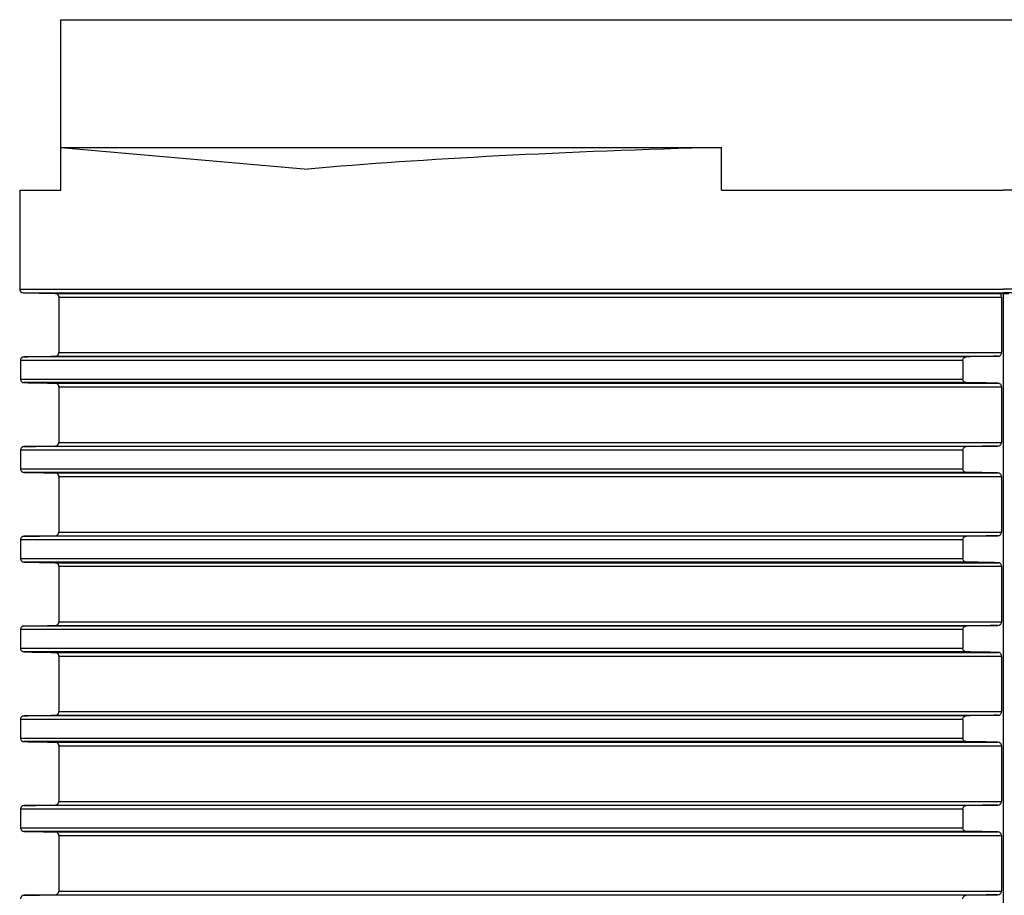
# Model space of a CAD drawing. Units: millimetres. Extents: x -162 to 844, y -232 to 369.
# Drawn here: x 637 to 692, y 320 to 369 of the extents above; entities that cross this region are included whole.
import ezdxf

# ---------------------------------------------------------------- set-up
doc = ezdxf.new("R2010")
doc.units = ezdxf.units.MM
doc.header["$LTSCALE"] = 46.255
doc.layers.get('0').update_dxf_attribs({"linetype": 'CONTINUOUS'})
doc.layers.add('AT110_016_00_links_3_BL13', color=7, linetype='CONTINUOUS')

# ---------------------------------------------------------------- blocks, each defined once
blk = doc.blocks.new('AT110_016_00_LINKS_3_BL13', base_point=(691.711, 323.483))
at = {"layer": 'AT110_016_00_links_3_BL13', "color": 7, "linetype": 'Continuous'}
for p, q in [((639.211, 369.208), (744.211, 369.208)), ((639.211, 362.092), (639.211, 369.208)), ((639.211, 359.708), (639.211, 362.092)), ((639.211, 362.092), (652.962, 360.889)), ((639.211, 362.092), (676.002, 362.092)), ((676.002, 359.708), (676.002, 362.092)), ((636.911, 359.708), (639.211, 359.708)), ((636.911, 359.708), (636.911, 354.189)), ((676.002, 359.708), (691.711, 359.708)), ((707.421, 359.708), (691.711, 359.708)), ((637.108, 353.989), (638.89, 353.958)), ((691.41, 353.958), (691.711, 353.953)), ((691.711, 353.953), (692.012, 353.958)), ((691.711, 278.308), (691.711, 353.953)), ((639.086, 353.758), (639.086, 350.658)), ((639.086, 353.758), (639.086, 350.658)), ((691.609, 353.758), (691.609, 350.658)), ((636.958, 350.227), (636.958, 349.189)), ((689.444, 350.227), (689.444, 349.189)), ((639.086, 348.758), (639.086, 345.658)), ((639.086, 348.758), (639.086, 345.658)), ((691.609, 348.758), (691.609, 345.658)), ((636.958, 345.227), (636.958, 344.189)), ((689.444, 345.227), (689.444, 344.189)), ((639.086, 343.758), (639.086, 340.658)), ((639.086, 343.758), (639.086, 340.658)), ((691.609, 343.758), (691.609, 340.658)), ((636.958, 340.227), (636.958, 339.189)), ((689.444, 340.227), (689.444, 339.189)), ((639.086, 338.758), (639.086, 335.658)), ((639.086, 338.758), (639.086, 335.658)), ((691.609, 338.758), (691.609, 335.658)), ((636.958, 335.227), (636.958, 334.189)), ((689.444, 335.227), (689.444, 334.189)), ((639.086, 333.758), (639.086, 330.658)), ((639.086, 333.758), (639.086, 330.658)), ((691.609, 333.758), (691.609, 330.658)), ((636.958, 330.227), (636.958, 329.189)), ((689.444, 330.227), (689.444, 329.189)), ((639.086, 328.758), (639.086, 325.658)), ((639.086, 328.758), (639.086, 325.658)), ((691.609, 328.758), (691.609, 325.658)), ((636.958, 325.227), (636.958, 324.189)), ((689.444, 325.227), (689.444, 324.189)), ((639.086, 323.758), (639.086, 320.658)), ((639.086, 323.758), (639.086, 320.658)), ((691.609, 323.758), (691.609, 320.658))]:
    blk.add_line(p, q, dxfattribs=at)
at = {"layer": 'AT110_016_00_links_3_BL13', "color": 9, "linetype": 'Continuous'}
for p, q in [((636.911, 354.189), (691.711, 354.189)), ((637.108, 353.989), (638.89, 353.989)), ((638.89, 353.989), (638.968, 353.989)), ((638.89, 353.958), (639.186, 353.958)), ((638.968, 353.989), (691.711, 353.989)), ((639.186, 353.958), (691.41, 353.958)), ((746.511, 354.189), (691.711, 354.189)), ((744.454, 353.989), (691.711, 353.989)), ((639.086, 353.758), (691.609, 353.758)), ((639.086, 350.658), (691.609, 350.658)), ((689.444, 350.227), (636.958, 350.227)), ((689.636, 350.427), (637.147, 350.427)), ((638.89, 350.458), (691.41, 350.458)), ((636.958, 349.189), (689.444, 349.189)), ((689.636, 348.989), (637.147, 348.989)), ((638.89, 348.958), (691.41, 348.958)), ((639.086, 348.758), (691.609, 348.758)), ((639.086, 345.658), (691.609, 345.658)), ((689.444, 345.227), (636.958, 345.227)), ((689.636, 345.427), (637.147, 345.427)), ((638.89, 345.458), (691.41, 345.458)), ((636.958, 344.189), (689.444, 344.189)), ((689.636, 343.989), (637.147, 343.989)), ((638.89, 343.958), (691.41, 343.958)), ((639.086, 343.758), (691.609, 343.758)), ((639.086, 340.658), (691.609, 340.658)), ((689.444, 340.227), (636.958, 340.227)), ((689.636, 340.427), (637.147, 340.427)), ((638.89, 340.458), (691.41, 340.458)), ((636.958, 339.189), (689.444, 339.189)), ((689.636, 338.989), (637.147, 338.989)), ((638.89, 338.958), (691.41, 338.958)), ((639.086, 338.758), (691.609, 338.758)), ((689.444, 335.227), (636.958, 335.227)), ((689.636, 335.427), (637.147, 335.427)), ((638.89, 335.458), (691.41, 335.458)), ((639.086, 335.658), (691.609, 335.658)), ((636.958, 334.189), (689.444, 334.189)), ((689.636, 333.989), (637.147, 333.989)), ((638.89, 333.958), (691.41, 333.958)), ((639.086, 333.758), (691.609, 333.758)), ((689.444, 330.227), (636.958, 330.227)), ((689.636, 330.427), (637.147, 330.427)), ((638.89, 330.458), (691.41, 330.458)), ((639.086, 330.658), (691.609, 330.658)), ((636.958, 329.189), (689.444, 329.189)), ((689.636, 328.989), (637.147, 328.989)), ((638.89, 328.958), (691.41, 328.958)), ((639.086, 328.758), (691.609, 328.758)), ((689.636, 325.427), (637.147, 325.427)), ((638.89, 325.458), (691.41, 325.458)), ((639.086, 325.658), (691.609, 325.658)), ((689.444, 325.227), (636.958, 325.227)), ((636.958, 324.189), (689.444, 324.189)), ((689.636, 323.989), (637.147, 323.989)), ((638.89, 323.958), (691.41, 323.958)), ((639.086, 323.758), (691.609, 323.758)), ((689.636, 320.427), (637.147, 320.427)), ((638.89, 320.458), (691.41, 320.458)), ((639.086, 320.658), (691.609, 320.658))]:
    blk.add_line(p, q, dxfattribs=at)
at = {"layer": 'AT110_016_00_links_3_BL13', "color": 7, "linetype": 'Continuous'}
for centre, radius, start, end in [((637.111, 354.189), 0.2, 180, 269), ((638.887, 353.759), 0.2, 70.8612, 88.9232), ((638.887, 353.759), 0.2, 70.8673, 88.9232), ((638.887, 353.759), 0.199, 64.4828, 70.8234), ((638.887, 353.759), 0.199, 64.4827, 70.8296), ((638.887, 353.759), 0.199, 53.3723, 64.4419), ((638.887, 353.759), 0.199, 53.3725, 64.4417), ((638.886, 353.758), 0.2, 45.3764, 53.3819), ((638.886, 353.758), 0.2, 45.3762, 53.3821), ((638.886, 353.758), 0.201, 36.2728, 45.3424), ((638.886, 353.758), 0.201, 36.273, 45.3422), ((638.886, 353.758), 0.201, 25.2785, 36.2898), ((638.886, 353.758), 0.201, 25.2783, 36.2903), ((638.889, 353.76), 0.197, 18.2873, 25.2445), ((638.889, 353.76), 0.196, 18.2936, 25.2442), ((638.887, 350.657), 0.199, 296.3407, 306.696), ((638.887, 350.657), 0.199, 296.3406, 306.6961), ((638.886, 350.658), 0.2, 306.6848, 315.1298), ((638.886, 350.658), 0.2, 306.6849, 315.1297), ((638.886, 350.658), 0.201, 315.1638, 323.828), ((638.886, 350.658), 0.201, 315.1637, 323.8281), ((638.886, 350.658), 0.201, 323.8106, 335.037), ((638.886, 350.658), 0.201, 323.8108, 335.0369), ((638.889, 350.656), 0.196, 335.0726, 341.7788), ((638.889, 350.656), 0.196, 335.0725, 341.7784), ((638.887, 350.658), 0.2, 271.0771, 289.1545), ((638.887, 350.658), 0.2, 271.077, 289.1545), ((638.887, 350.657), 0.199, 289.192, 296.3005), ((638.887, 350.657), 0.199, 289.1921, 296.3004), ((638.887, 348.759), 0.2, 70.8612, 88.9232), ((638.887, 348.759), 0.2, 70.8612, 88.9231), ((638.887, 348.759), 0.199, 64.4828, 70.8234), ((638.887, 348.759), 0.199, 64.4826, 70.8235), ((638.887, 348.759), 0.199, 53.3723, 64.4419), ((638.887, 348.759), 0.199, 53.3725, 64.4417), ((638.886, 348.758), 0.2, 45.3764, 53.3819), ((638.886, 348.758), 0.2, 45.3762, 53.3821), ((638.886, 348.758), 0.201, 36.2728, 45.3424), ((638.886, 348.758), 0.201, 36.273, 45.3422), ((638.886, 348.758), 0.201, 25.2785, 36.2898), ((638.886, 348.758), 0.201, 25.2783, 36.2903), ((638.889, 348.76), 0.197, 18.2943, 25.2445), ((638.889, 348.76), 0.196, 18.2936, 25.2442), ((638.886, 345.658), 0.201, 323.8106, 335.037), ((638.886, 345.658), 0.201, 323.8108, 335.0369), ((638.889, 345.656), 0.196, 335.0726, 341.7788), ((638.889, 345.656), 0.196, 335.0725, 341.7784), ((638.887, 345.658), 0.2, 271.0771, 289.1545), ((638.887, 345.658), 0.2, 271.077, 289.1545), ((638.887, 345.657), 0.199, 289.192, 296.3005), ((638.887, 345.657), 0.199, 289.1921, 296.3004), ((638.887, 345.657), 0.199, 296.3407, 306.696), ((638.887, 345.657), 0.199, 296.3406, 306.6961), ((638.886, 345.658), 0.2, 306.6848, 315.1298), ((638.886, 345.658), 0.2, 306.6849, 315.1297), ((638.886, 345.658), 0.201, 315.1638, 323.828), ((638.886, 345.658), 0.201, 315.1637, 323.8281), ((638.887, 343.759), 0.2, 70.8612, 88.9232), ((638.887, 343.759), 0.2, 70.8612, 88.9231), ((638.887, 343.759), 0.199, 64.4828, 70.8234), ((638.887, 343.759), 0.199, 64.4826, 70.8235), ((638.887, 343.759), 0.199, 53.3723, 64.4419), ((638.887, 343.759), 0.199, 53.3725, 64.4417), ((638.886, 343.758), 0.2, 45.3764, 53.3819), ((638.886, 343.758), 0.2, 45.3762, 53.3821), ((638.886, 343.758), 0.201, 36.2728, 45.3424), ((638.886, 343.758), 0.201, 36.273, 45.3422), ((638.886, 343.758), 0.201, 25.2785, 36.2898), ((638.886, 343.758), 0.201, 25.2783, 36.2903), ((638.889, 343.76), 0.197, 18.2943, 25.2445), ((638.889, 343.76), 0.196, 18.2936, 25.2442), ((638.887, 340.658), 0.2, 271.0771, 289.1545), ((638.887, 340.658), 0.2, 271.077, 289.1545), ((638.887, 340.657), 0.199, 289.192, 296.3005), ((638.887, 340.657), 0.199, 289.1921, 296.3004), ((638.887, 340.657), 0.199, 296.3407, 306.696), ((638.887, 340.657), 0.199, 296.3406, 306.6961), ((638.886, 340.658), 0.2, 306.6848, 315.1298), ((638.886, 340.658), 0.2, 306.6849, 315.1297), ((638.886, 340.658), 0.201, 315.1638, 323.828), ((638.886, 340.658), 0.201, 315.1637, 323.8281), ((638.886, 340.658), 0.201, 323.8106, 335.037), ((638.886, 340.658), 0.201, 323.8108, 335.0369), ((638.889, 340.656), 0.196, 335.0726, 341.7788), ((638.889, 340.656), 0.196, 335.0725, 341.7784), ((638.887, 338.759), 0.2, 70.8612, 88.9232), ((638.887, 338.759), 0.2, 70.8612, 88.9231), ((638.887, 338.759), 0.199, 64.4828, 70.8234), ((638.887, 338.759), 0.199, 64.4826, 70.8235), ((638.887, 338.759), 0.199, 53.3723, 64.4419), ((638.887, 338.759), 0.199, 53.3725, 64.4417), ((638.886, 338.758), 0.2, 45.3764, 53.3819), ((638.886, 338.758), 0.2, 45.3762, 53.3821), ((638.886, 338.758), 0.201, 36.2728, 45.3424), ((638.886, 338.758), 0.201, 36.273, 45.3422), ((638.886, 338.758), 0.201, 25.2785, 36.2898), ((638.886, 338.758), 0.201, 25.2783, 36.2903), ((638.889, 338.76), 0.197, 18.2943, 25.2445), ((638.889, 338.76), 0.196, 18.2936, 25.2442), ((638.887, 335.658), 0.2, 271.0771, 289.1545), ((638.887, 335.658), 0.2, 271.077, 289.1545), ((638.887, 335.657), 0.199, 289.192, 296.3005), ((638.887, 335.657), 0.199, 289.1921, 296.3004), ((638.887, 335.657), 0.199, 296.3407, 306.696), ((638.887, 335.657), 0.199, 296.3406, 306.6961), ((638.886, 335.658), 0.2, 306.6848, 315.1298), ((638.886, 335.658), 0.2, 306.6849, 315.1297), ((638.886, 335.658), 0.201, 315.1638, 323.828), ((638.886, 335.658), 0.201, 315.1637, 323.8281), ((638.886, 335.658), 0.201, 323.8106, 335.037), ((638.886, 335.658), 0.201, 323.8108, 335.0369), ((638.889, 335.656), 0.196, 335.0726, 341.7788), ((638.889, 335.656), 0.196, 335.0725, 341.7784), ((638.887, 333.759), 0.2, 70.8612, 88.9232), ((638.887, 333.759), 0.2, 70.8612, 88.9231), ((638.887, 333.759), 0.199, 64.4828, 70.8234), ((638.887, 333.759), 0.199, 64.4826, 70.8235), ((638.887, 333.759), 0.199, 53.3723, 64.4419), ((638.887, 333.759), 0.199, 53.3725, 64.4417), ((638.886, 333.758), 0.2, 45.3764, 53.3819), ((638.886, 333.758), 0.2, 45.3762, 53.3821), ((638.886, 333.758), 0.201, 36.2728, 45.3424), ((638.886, 333.758), 0.201, 36.273, 45.3422), ((638.886, 333.758), 0.201, 25.2785, 36.2898), ((638.886, 333.758), 0.201, 25.2783, 36.2903), ((638.889, 333.76), 0.197, 18.2943, 25.2445), ((638.889, 333.76), 0.196, 18.2936, 25.2442), ((638.887, 330.658), 0.2, 271.0771, 289.1545), ((638.887, 330.658), 0.2, 271.077, 289.1545), ((638.887, 330.657), 0.199, 289.192, 296.3005), ((638.887, 330.657), 0.199, 289.1921, 296.3004), ((638.887, 330.657), 0.199, 296.3407, 306.696), ((638.887, 330.657), 0.199, 296.3406, 306.6961), ((638.886, 330.658), 0.2, 306.6848, 315.1298), ((638.886, 330.658), 0.2, 306.6849, 315.1297), ((638.886, 330.658), 0.201, 315.1638, 323.828), ((638.886, 330.658), 0.201, 315.1637, 323.8281), ((638.886, 330.658), 0.201, 323.8106, 335.037), ((638.886, 330.658), 0.201, 323.8108, 335.0369), ((638.889, 330.656), 0.196, 335.0726, 341.7788), ((638.889, 330.656), 0.196, 335.0725, 341.7784), ((638.887, 328.759), 0.2, 70.8612, 88.9232), ((638.887, 328.759), 0.2, 70.8612, 88.9231), ((638.887, 328.759), 0.199, 64.4828, 70.8234), ((638.887, 328.759), 0.199, 64.4826, 70.8235), ((638.887, 328.759), 0.199, 53.3723, 64.4419), ((638.887, 328.759), 0.199, 53.3725, 64.4417), ((638.886, 328.758), 0.2, 45.3764, 53.3819), ((638.886, 328.758), 0.2, 45.3762, 53.3821), ((638.886, 328.758), 0.201, 36.2728, 45.3424), ((638.886, 328.758), 0.201, 36.273, 45.3422), ((638.886, 328.758), 0.201, 25.2785, 36.2898), ((638.886, 328.758), 0.201, 25.2783, 36.2903), ((638.889, 328.76), 0.197, 18.2943, 25.2445), ((638.889, 328.76), 0.196, 18.2936, 25.2442), ((638.887, 325.658), 0.2, 271.0771, 289.1545), ((638.887, 325.658), 0.2, 271.077, 289.1545), ((638.887, 325.657), 0.199, 289.192, 296.3005), ((638.887, 325.657), 0.199, 289.1921, 296.3004), ((638.887, 325.657), 0.199, 296.3407, 306.696), ((638.887, 325.657), 0.199, 296.3406, 306.6961), ((638.886, 325.658), 0.2, 306.6848, 315.1298), ((638.886, 325.658), 0.2, 306.6849, 315.1297), ((638.886, 325.658), 0.201, 315.1638, 323.828), ((638.886, 325.658), 0.201, 315.1637, 323.8281), ((638.886, 325.658), 0.201, 323.8106, 335.037), ((638.886, 325.658), 0.201, 323.8108, 335.0369), ((638.889, 325.656), 0.196, 335.0726, 341.7788), ((638.889, 325.656), 0.196, 335.0725, 341.7784), ((638.887, 323.759), 0.2, 70.8612, 88.9232), ((638.887, 323.759), 0.2, 70.8612, 88.9231), ((638.887, 323.759), 0.199, 64.4828, 70.8234), ((638.887, 323.759), 0.199, 64.4826, 70.8235), ((638.887, 323.759), 0.199, 53.3723, 64.4419), ((638.887, 323.759), 0.199, 53.3725, 64.4417), ((638.886, 323.758), 0.2, 45.3764, 53.3819), ((638.886, 323.758), 0.2, 45.3762, 53.3821), ((638.886, 323.758), 0.201, 36.2728, 45.3424), ((638.886, 323.758), 0.201, 36.273, 45.3422), ((638.886, 323.758), 0.201, 25.2785, 36.2898), ((638.886, 323.758), 0.201, 25.2783, 36.2903), ((638.889, 323.76), 0.197, 18.2943, 25.2445), ((638.889, 323.76), 0.196, 18.2936, 25.2442), ((638.887, 320.658), 0.2, 271.0771, 289.1545), ((638.887, 320.658), 0.2, 271.077, 289.1545), ((638.887, 320.657), 0.199, 289.192, 296.3005), ((638.887, 320.657), 0.199, 289.1921, 296.3004), ((638.887, 320.657), 0.199, 296.3407, 306.696), ((638.887, 320.657), 0.199, 296.3406, 306.6961), ((638.886, 320.658), 0.2, 306.6848, 315.1298), ((638.886, 320.658), 0.2, 306.6849, 315.1297), ((638.886, 320.658), 0.201, 315.1638, 323.828), ((638.886, 320.658), 0.201, 315.1637, 323.8281), ((638.886, 320.658), 0.201, 323.8106, 335.037), ((638.886, 320.658), 0.201, 323.8108, 335.0369), ((638.889, 320.656), 0.196, 335.0726, 341.7788), ((638.889, 320.656), 0.196, 335.0725, 341.7784)]:
    blk.add_arc(centre, radius, start, end, dxfattribs=at)
blk.add_ellipse((691.711, 357.499), major_axis=(54.8, 0), ratio=0.087489, start_param=1.861546, end_param=2.356194, dxfattribs=at)
for points in [[(639.076, 353.821), (639.083, 353.801), (639.086, 353.779), (639.086, 353.758)], [(639.086, 353.758), (639.086, 353.779), (639.083, 353.801), (639.076, 353.821)], [(639.086, 350.658), (639.086, 350.637), (639.083, 350.615), (639.076, 350.595)], [(639.076, 350.595), (639.083, 350.615), (639.086, 350.637), (639.086, 350.658)], [(637.147, 350.427), (637.728, 350.438), (638.309, 350.448), (638.89, 350.458)], [(691.41, 350.458), (690.819, 350.448), (690.228, 350.438), (689.636, 350.427)], [(637.147, 348.989), (637.728, 348.979), (638.309, 348.968), (638.89, 348.958)], [(691.41, 348.958), (690.819, 348.968), (690.228, 348.979), (689.636, 348.989)], [(639.076, 348.821), (639.083, 348.801), (639.086, 348.78), (639.086, 348.758)], [(639.086, 348.758), (639.086, 348.78), (639.083, 348.801), (639.076, 348.821)], [(639.086, 345.658), (639.086, 345.637), (639.083, 345.615), (639.076, 345.595)], [(639.076, 345.595), (639.083, 345.615), (639.086, 345.637), (639.086, 345.658)], [(637.147, 345.427), (637.728, 345.438), (638.309, 345.448), (638.89, 345.458)], [(691.41, 345.458), (690.819, 345.448), (690.228, 345.438), (689.636, 345.427)], [(637.147, 343.989), (637.728, 343.979), (638.309, 343.968), (638.89, 343.958)], [(691.41, 343.958), (690.819, 343.968), (690.228, 343.979), (689.636, 343.989)], [(639.076, 343.821), (639.083, 343.801), (639.086, 343.78), (639.086, 343.758)], [(639.086, 343.758), (639.086, 343.78), (639.083, 343.801), (639.076, 343.821)], [(639.086, 340.658), (639.086, 340.637), (639.083, 340.615), (639.076, 340.595)], [(639.076, 340.595), (639.083, 340.615), (639.086, 340.637), (639.086, 340.658)], [(637.147, 340.427), (637.728, 340.438), (638.309, 340.448), (638.89, 340.458)], [(691.41, 340.458), (690.819, 340.448), (690.228, 340.438), (689.636, 340.427)], [(637.147, 338.989), (637.728, 338.979), (638.309, 338.968), (638.89, 338.958)], [(691.41, 338.958), (690.819, 338.968), (690.228, 338.979), (689.636, 338.989)], [(639.076, 338.821), (639.083, 338.801), (639.086, 338.78), (639.086, 338.758)], [(639.086, 338.758), (639.086, 338.78), (639.083, 338.801), (639.076, 338.821)], [(637.147, 335.427), (637.728, 335.438), (638.309, 335.448), (638.89, 335.458)], [(639.086, 335.658), (639.086, 335.637), (639.083, 335.615), (639.076, 335.595)], [(639.076, 335.595), (639.083, 335.615), (639.086, 335.637), (639.086, 335.658)], [(691.41, 335.458), (690.819, 335.448), (690.228, 335.438), (689.636, 335.427)], [(637.147, 333.989), (637.728, 333.979), (638.309, 333.968), (638.89, 333.958)], [(639.076, 333.821), (639.083, 333.801), (639.086, 333.78), (639.086, 333.758)], [(639.086, 333.758), (639.086, 333.78), (639.083, 333.801), (639.076, 333.821)], [(691.41, 333.958), (690.819, 333.968), (690.228, 333.979), (689.636, 333.989)], [(637.147, 330.427), (637.728, 330.438), (638.309, 330.448), (638.89, 330.458)], [(639.086, 330.658), (639.086, 330.637), (639.083, 330.615), (639.076, 330.595)], [(639.076, 330.595), (639.083, 330.615), (639.086, 330.637), (639.086, 330.658)], [(691.41, 330.458), (690.819, 330.448), (690.228, 330.438), (689.636, 330.427)], [(637.147, 328.989), (637.728, 328.979), (638.309, 328.968), (638.89, 328.958)], [(639.076, 328.821), (639.083, 328.801), (639.086, 328.78), (639.086, 328.758)], [(639.086, 328.758), (639.086, 328.78), (639.083, 328.801), (639.076, 328.821)], [(691.41, 328.958), (690.819, 328.968), (690.228, 328.979), (689.636, 328.989)], [(637.147, 325.427), (637.728, 325.438), (638.309, 325.448), (638.89, 325.458)], [(639.086, 325.658), (639.086, 325.637), (639.083, 325.615), (639.076, 325.595)], [(639.076, 325.595), (639.083, 325.615), (639.086, 325.637), (639.086, 325.658)], [(691.41, 325.458), (690.819, 325.448), (690.228, 325.438), (689.636, 325.427)], [(637.147, 323.989), (637.728, 323.979), (638.309, 323.968), (638.89, 323.958)], [(639.076, 323.821), (639.083, 323.801), (639.086, 323.78), (639.086, 323.758)], [(639.086, 323.758), (639.086, 323.78), (639.083, 323.801), (639.076, 323.821)], [(691.41, 323.958), (690.819, 323.968), (690.228, 323.979), (689.636, 323.989)], [(637.147, 320.427), (637.728, 320.438), (638.309, 320.448), (638.89, 320.458)], [(639.086, 320.658), (639.086, 320.637), (639.083, 320.615), (639.076, 320.595)], [(639.076, 320.595), (639.083, 320.615), (639.086, 320.637), (639.086, 320.658)], [(691.41, 320.458), (690.819, 320.448), (690.228, 320.438), (689.636, 320.427)]]:
    blk.add_open_spline(points, degree=3, dxfattribs=at)
for points, knots in [([(691.609, 353.758), (691.609, 353.814), (691.56, 353.92), (691.456, 353.957), (691.41, 353.958)], [0, 0, 0, 0, 0.549157, 1, 1, 1, 1]), ([(691.41, 350.458), (691.456, 350.459), (691.56, 350.496), (691.609, 350.602), (691.609, 350.658)], [0, 0, 0, 0, 0.450853, 1, 1, 1, 1]), ([(637.147, 350.427), (637.103, 350.426), (637.002, 350.386), (636.958, 350.282), (636.958, 350.227)], [0, 0, 0, 0, 0.446076, 1, 1, 1, 1]), ([(689.444, 350.227), (689.444, 350.282), (689.489, 350.387), (689.591, 350.426), (689.636, 350.427)], [0, 0, 0, 0, 0.550896, 1, 1, 1, 1]), ([(636.958, 349.189), (636.958, 349.134), (637.002, 349.03), (637.103, 348.99), (637.147, 348.989)], [0, 0, 0, 0, 0.553935, 1, 1, 1, 1]), ([(689.636, 348.989), (689.591, 348.99), (689.489, 349.029), (689.444, 349.134), (689.444, 349.189)], [0, 0, 0, 0, 0.449094, 1, 1, 1, 1]), ([(691.609, 348.758), (691.609, 348.814), (691.56, 348.92), (691.456, 348.957), (691.41, 348.958)], [0, 0, 0, 0, 0.549157, 1, 1, 1, 1]), ([(691.41, 345.458), (691.456, 345.459), (691.56, 345.496), (691.609, 345.602), (691.609, 345.658)], [0, 0, 0, 0, 0.450853, 1, 1, 1, 1]), ([(637.147, 345.427), (637.103, 345.426), (637.002, 345.386), (636.958, 345.282), (636.958, 345.227)], [0, 0, 0, 0, 0.446076, 1, 1, 1, 1]), ([(689.444, 345.227), (689.444, 345.282), (689.489, 345.387), (689.591, 345.426), (689.636, 345.427)], [0, 0, 0, 0, 0.550896, 1, 1, 1, 1]), ([(636.958, 344.189), (636.958, 344.134), (637.002, 344.03), (637.103, 343.99), (637.147, 343.989)], [0, 0, 0, 0, 0.553935, 1, 1, 1, 1]), ([(689.636, 343.989), (689.591, 343.99), (689.489, 344.029), (689.444, 344.134), (689.444, 344.189)], [0, 0, 0, 0, 0.449094, 1, 1, 1, 1]), ([(691.609, 343.758), (691.609, 343.814), (691.56, 343.92), (691.456, 343.957), (691.41, 343.958)], [0, 0, 0, 0, 0.549157, 1, 1, 1, 1]), ([(691.41, 340.458), (691.456, 340.459), (691.56, 340.496), (691.609, 340.602), (691.609, 340.658)], [0, 0, 0, 0, 0.450853, 1, 1, 1, 1]), ([(637.147, 340.427), (637.103, 340.426), (637.002, 340.386), (636.958, 340.282), (636.958, 340.227)], [0, 0, 0, 0, 0.446076, 1, 1, 1, 1]), ([(689.444, 340.227), (689.444, 340.282), (689.489, 340.387), (689.591, 340.426), (689.636, 340.427)], [0, 0, 0, 0, 0.550896, 1, 1, 1, 1]), ([(636.958, 339.189), (636.958, 339.134), (637.002, 339.03), (637.103, 338.99), (637.147, 338.989)], [0, 0, 0, 0, 0.553935, 1, 1, 1, 1]), ([(689.636, 338.989), (689.591, 338.99), (689.489, 339.029), (689.444, 339.134), (689.444, 339.189)], [0, 0, 0, 0, 0.449094, 1, 1, 1, 1]), ([(691.609, 338.758), (691.609, 338.814), (691.56, 338.92), (691.456, 338.957), (691.41, 338.958)], [0, 0, 0, 0, 0.549157, 1, 1, 1, 1]), ([(637.147, 335.427), (637.103, 335.426), (637.002, 335.386), (636.958, 335.282), (636.958, 335.227)], [0, 0, 0, 0, 0.446076, 1, 1, 1, 1]), ([(689.444, 335.227), (689.444, 335.282), (689.489, 335.387), (689.591, 335.426), (689.636, 335.427)], [0, 0, 0, 0, 0.550896, 1, 1, 1, 1]), ([(691.41, 335.458), (691.456, 335.459), (691.56, 335.496), (691.609, 335.602), (691.609, 335.658)], [0, 0, 0, 0, 0.450853, 1, 1, 1, 1]), ([(636.958, 334.189), (636.958, 334.134), (637.002, 334.03), (637.103, 333.99), (637.147, 333.989)], [0, 0, 0, 0, 0.553935, 1, 1, 1, 1]), ([(689.636, 333.989), (689.591, 333.99), (689.489, 334.029), (689.444, 334.134), (689.444, 334.189)], [0, 0, 0, 0, 0.449094, 1, 1, 1, 1]), ([(691.609, 333.758), (691.609, 333.814), (691.56, 333.92), (691.456, 333.957), (691.41, 333.958)], [0, 0, 0, 0, 0.549157, 1, 1, 1, 1]), ([(637.147, 330.427), (637.103, 330.426), (637.002, 330.386), (636.958, 330.282), (636.958, 330.227)], [0, 0, 0, 0, 0.446076, 1, 1, 1, 1]), ([(689.444, 330.227), (689.444, 330.282), (689.489, 330.387), (689.591, 330.426), (689.636, 330.427)], [0, 0, 0, 0, 0.550896, 1, 1, 1, 1]), ([(691.41, 330.458), (691.456, 330.459), (691.56, 330.496), (691.609, 330.602), (691.609, 330.658)], [0, 0, 0, 0, 0.450853, 1, 1, 1, 1]), ([(636.958, 329.189), (636.958, 329.134), (637.002, 329.03), (637.103, 328.99), (637.147, 328.989)], [0, 0, 0, 0, 0.553935, 1, 1, 1, 1]), ([(689.636, 328.989), (689.591, 328.99), (689.489, 329.029), (689.444, 329.134), (689.444, 329.189)], [0, 0, 0, 0, 0.449094, 1, 1, 1, 1]), ([(691.609, 328.758), (691.609, 328.814), (691.56, 328.92), (691.456, 328.957), (691.41, 328.958)], [0, 0, 0, 0, 0.549157, 1, 1, 1, 1]), ([(637.147, 325.427), (637.103, 325.426), (637.002, 325.386), (636.958, 325.282), (636.958, 325.227)], [0, 0, 0, 0, 0.446076, 1, 1, 1, 1]), ([(689.444, 325.227), (689.444, 325.282), (689.489, 325.387), (689.591, 325.426), (689.636, 325.427)], [0, 0, 0, 0, 0.550896, 1, 1, 1, 1]), ([(691.41, 325.458), (691.456, 325.459), (691.56, 325.496), (691.609, 325.602), (691.609, 325.658)], [0, 0, 0, 0, 0.450853, 1, 1, 1, 1]), ([(636.958, 324.189), (636.958, 324.134), (637.002, 324.03), (637.103, 323.99), (637.147, 323.989)], [0, 0, 0, 0, 0.553935, 1, 1, 1, 1]), ([(689.636, 323.989), (689.591, 323.99), (689.489, 324.029), (689.444, 324.134), (689.444, 324.189)], [0, 0, 0, 0, 0.449094, 1, 1, 1, 1]), ([(691.609, 323.758), (691.609, 323.814), (691.56, 323.92), (691.456, 323.957), (691.41, 323.958)], [0, 0, 0, 0, 0.549157, 1, 1, 1, 1]), ([(637.147, 320.427), (637.103, 320.426), (637.002, 320.386), (636.958, 320.282), (636.958, 320.227)], [0, 0, 0, 0, 0.446076, 1, 1, 1, 1]), ([(689.444, 320.227), (689.444, 320.282), (689.489, 320.387), (689.591, 320.426), (689.636, 320.427)], [0, 0, 0, 0, 0.550896, 1, 1, 1, 1]), ([(691.41, 320.458), (691.456, 320.459), (691.56, 320.496), (691.609, 320.602), (691.609, 320.658)], [0, 0, 0, 0, 0.450853, 1, 1, 1, 1])]:
    blk.add_open_spline(points, degree=3, knots=knots, dxfattribs=at)
blk = doc.blocks.new('TC-3601300_SL')
at = {"layer": 'AT110_016_00_links_3_BL13'}
blk.add_blockref('AT110_016_00_LINKS_3_BL13', (0, -45.725), dxfattribs=at)

msp = doc.modelspace()

# ---------------------------------------------------------------- block references
msp.add_blockref('TC-3601300_SL', (691.711, 369.208))

doc.saveas('drawing.dxf')
